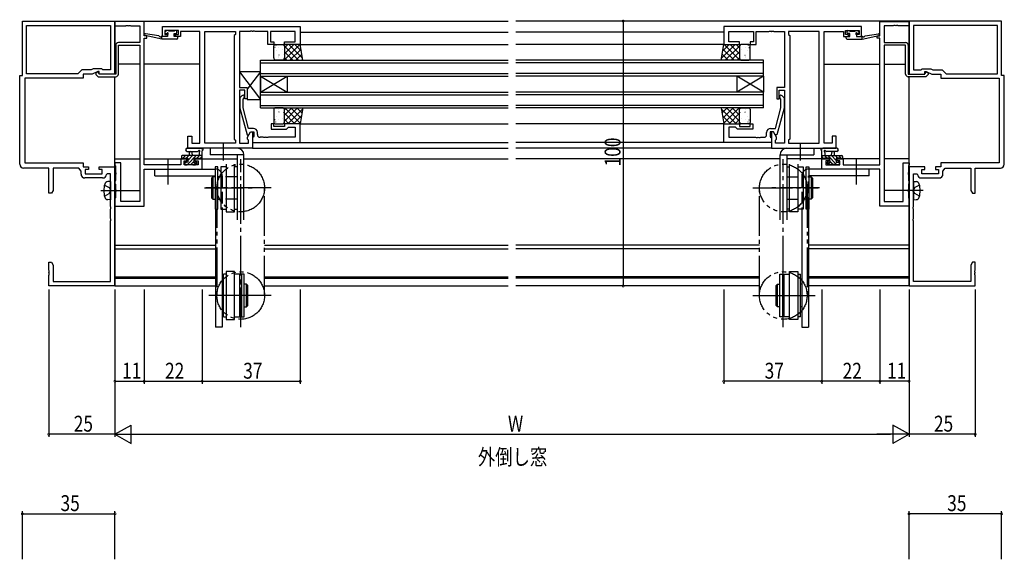
# Model space of a CAD drawing. Extents: x 0 to 1133, y 0 to 806.
# Drawn here: x 503 to 875, y 230 to 434 of the extents above; entities that cross this region are included whole.
import ezdxf

# ---------------------------------------------------------------- set-up
doc = ezdxf.new("R2010")
doc.units = 0
for name, pattern in [('DOTTED', [1, 0, -1]), ('YCENTER_1', [13, 10, -1, 1, -1]), ('YDIVIDE_1', [15, 10, -1, 1, -1, 1, -1]), ('YHIDDEN_1', [4, 3, -1])]:
    doc.linetypes.add(name, pattern=pattern)
for name, color, linetype in [('USER1', 3, 'CONTINUOUS'), ('YKK_11', 7, 'CONTINUOUS'), ('YKK_12', 2, 'CONTINUOUS'), ('YKK_13', 4, 'CONTINUOUS'), ('YKK_D', 6, 'CONTINUOUS')]:
    doc.layers.add(name, color=color, linetype=linetype)
doc.styles.get("Standard").update_dxf_attribs({"font": 'ROMANS.SHX', "bigfont": 'EXTFONT.SHX'})

msp = doc.modelspace()

# ---------------------------------------------------------------- linework, layer by layer
at = {"layer": 'YKK_11', "color": 0, "linetype": 'ByBlock', "ltscale": 0.5}
for p, q in [((504, 433), (539, 433)), ((504, 412.5), (504, 433)), ((539, 433), (539, 413)), ((550, 432.9), (539, 432.9)), ((539, 432.9), (539, 431.27)), ((550, 427.5), (550, 432.9)), ((828, 432.9), (839, 432.9)), ((828, 432.9), (839, 432.9)), ((828, 427.5), (828, 432.9)), ((828, 427.5), (828, 432.9)), ((874, 433), (839, 433)), ((839, 433), (839, 413)), ((839, 432.9), (839, 431.27)), ((839, 432.9), (839, 431.27)), ((874, 412.5), (874, 433)), ((505.63, 431.37), (537.37, 431.37)), ((505.63, 431.37), (537.37, 431.37)), ((505.63, 413.13), (505.63, 431.37)), ((537.37, 431.37), (537.37, 414.63)), ((539, 431.27), (543.04, 431.27)), ((543.04, 431.27), (543.23, 431.39)), ((543.23, 431.39), (543.77, 431.39)), ((543.77, 431.39), (543.96, 431.27)), ((543.96, 431.27), (544.04, 431.27)), ((544.04, 431.27), (544.23, 431.39)), ((544.23, 431.39), (544.77, 431.39)), ((544.77, 431.39), (544.96, 431.27)), ((544.96, 431.27), (548.37, 431.27)), ((548.37, 431.27), (548.37, 424.9)), ((557, 431), (609, 431)), ((557, 427.2), (557, 431)), ((557.8, 429.5), (557.8, 428)), ((563, 429.5), (557.8, 429.5)), ((557.8, 428), (558.9, 428)), ((558.9, 428), (558.9, 427.2)), ((561.9, 428), (563, 428)), ((561.9, 427.2), (561.9, 428)), ((563, 428), (563, 429.5)), ((571, 429.07), (563.8, 429.07)), ((563.8, 429.07), (563.8, 428.27)), ((563.8, 428.27), (563.8, 427.2)), ((571, 386.93), (571, 429.07)), ((572.93, 386.93), (572.93, 429.07)), ((572.93, 386.93), (572.93, 429.07)), ((572.93, 429.07), (584.5, 429.07)), ((584.5, 428), (584.07, 427.57)), ((584.5, 429.07), (584.5, 428)), ((590.04, 429.07), (586, 429.07)), ((586, 429.07), (586, 407.9)), ((590.23, 429.19), (590.04, 429.07)), ((590.77, 429.19), (590.23, 429.19)), ((590.96, 429.07), (590.77, 429.19)), ((591.04, 429.07), (590.96, 429.07)), ((591.23, 429.19), (591.04, 429.07)), ((591.77, 429.19), (591.23, 429.19)), ((591.96, 429.07), (591.77, 429.19)), ((596.8, 429.07), (591.96, 429.07)), ((596.8, 424.2), (596.8, 429.07)), ((607.07, 429.07), (597.8, 429.07)), ((597.8, 429.07), (597.8, 425.2)), ((607.07, 425.2), (607.07, 429.07)), ((609, 431), (609, 424.2)), ((821, 431), (769, 431)), ((769, 431), (769, 424.2)), ((770.93, 429.07), (780.2, 429.07)), ((770.93, 425.2), (770.93, 429.07)), ((780.2, 429.07), (780.2, 425.2)), ((781.2, 429.07), (786.04, 429.07)), ((781.2, 424.2), (781.2, 429.07)), ((786.04, 429.07), (786.23, 429.19)), ((786.23, 429.19), (786.77, 429.19)), ((786.77, 429.19), (786.96, 429.07)), ((786.96, 429.07), (787.04, 429.07)), ((787.04, 429.07), (787.23, 429.19)), ((787.23, 429.19), (787.77, 429.19)), ((787.77, 429.19), (787.96, 429.07)), ((787.96, 429.07), (792, 429.07)), ((792, 429.07), (792, 407.9)), ((805.07, 429.07), (793.5, 429.07)), ((793.5, 429.07), (793.5, 428)), ((793.5, 428), (793.93, 427.57)), ((805.07, 386.93), (805.07, 429.07)), ((805.07, 386.93), (805.07, 429.07)), ((807, 386.93), (807, 429.07)), ((807, 429.07), (814.2, 429.07)), ((814.2, 429.07), (814.2, 428.27)), ((814.2, 428.27), (814.2, 427.2)), ((815, 429.5), (820.2, 429.5)), ((815, 428), (815, 429.5)), ((816.1, 428), (815, 428)), ((816.1, 427.2), (816.1, 428)), ((819.1, 428), (819.1, 427.2)), ((820.2, 428), (819.1, 428)), ((820.2, 429.5), (820.2, 428)), ((821, 427.2), (821, 431)), ((833.04, 431.27), (829.63, 431.27)), ((833.04, 431.27), (829.63, 431.27)), ((829.63, 431.27), (829.63, 424.9)), ((829.63, 431.27), (829.63, 424.9)), ((833.23, 431.39), (833.04, 431.27)), ((833.23, 431.39), (833.04, 431.27)), ((833.77, 431.39), (833.23, 431.39)), ((833.77, 431.39), (833.23, 431.39)), ((833.96, 431.27), (833.77, 431.39)), ((833.96, 431.27), (833.77, 431.39)), ((834.04, 431.27), (833.96, 431.27)), ((834.04, 431.27), (833.96, 431.27)), ((834.23, 431.39), (834.04, 431.27)), ((834.23, 431.39), (834.04, 431.27)), ((834.77, 431.39), (834.23, 431.39)), ((834.77, 431.39), (834.23, 431.39)), ((834.96, 431.27), (834.77, 431.39)), ((834.96, 431.27), (834.77, 431.39)), ((839, 431.27), (834.96, 431.27)), ((839, 431.27), (834.96, 431.27)), ((872.37, 431.37), (840.63, 431.37)), ((872.37, 431.37), (840.63, 431.37)), ((840.63, 431.37), (840.63, 414.63)), ((872.37, 413.13), (872.37, 431.37)), ((548.37, 424.9), (540.3, 424.9)), ((551, 427.5), (550, 427.5)), ((550, 378.73), (550, 426.5)), ((550, 426.5), (551, 426.5)), ((551, 426.5), (551, 427.5)), ((558.9, 427.2), (557, 427.2)), ((563.8, 427.2), (561.9, 427.2)), ((584.07, 427.57), (584.07, 388.43)), ((599, 424.2), (596.8, 424.2)), ((597.8, 425.2), (599, 425.2)), ((599, 425.2), (599, 424.2)), ((603, 425.2), (607.07, 425.2)), ((603, 424.2), (603, 425.2)), ((609, 424.2), (603, 424.2)), ((769, 424.2), (775, 424.2)), ((775, 425.2), (770.93, 425.2)), ((775, 424.2), (775, 425.2)), ((779, 425.2), (779, 424.2)), ((780.2, 425.2), (779, 425.2)), ((779, 424.2), (781.2, 424.2)), ((793.93, 427.57), (793.93, 388.43)), ((814.2, 427.2), (816.1, 427.2)), ((819.1, 427.2), (821, 427.2)), ((827, 427.5), (828, 427.5)), ((827, 426.5), (827, 427.5)), ((827, 427.5), (828, 427.5)), ((827, 426.5), (827, 427.5)), ((828, 426.5), (827, 426.5)), ((828, 426.5), (827, 426.5)), ((828, 378.73), (828, 426.5)), ((828, 378.73), (828, 426.5)), ((829.63, 424.9), (837.7, 424.9)), ((829.63, 424.9), (837.7, 424.9)), ((539.3, 423.9), (539.3, 413)), ((540.3, 423.9), (548.37, 423.9)), ((540.3, 413), (540.3, 423.9)), ((548.37, 423.9), (548.37, 364.9)), ((829.63, 423.9), (829.63, 364.9)), ((829.63, 423.9), (829.63, 364.9)), ((837.7, 423.9), (829.63, 423.9)), ((837.7, 423.9), (829.63, 423.9)), ((837.7, 413), (837.7, 423.9)), ((837.7, 413), (837.7, 423.9)), ((838.7, 423.9), (838.7, 413)), ((838.7, 423.9), (838.7, 413)), ((525, 413.13), (505.63, 413.13)), ((526.5, 414.63), (525, 413.13)), ((529.99, 414.63), (526.5, 414.63)), ((527, 413), (527, 411.5)), ((530.36, 413), (527, 413)), ((530.79, 415), (529.99, 414.63)), ((532.5, 414), (530.36, 413)), ((534, 415), (530.79, 415)), ((532.61, 413.83), (531.8, 413.45)), ((531.8, 413.45), (531.8, 412.89)), ((533, 414), (532.5, 414)), ((532.8, 413.71), (532.61, 413.83)), ((532.8, 413.3), (532.8, 413.71)), ((533.1, 413), (532.8, 413.3)), ((533, 413), (533, 414)), ((539, 413), (533, 413)), ((539.3, 413), (533.1, 413)), ((534.37, 414.63), (534, 415)), ((537.37, 414.63), (534.37, 414.63)), ((838.7, 413), (844.9, 413)), ((838.7, 413), (844.9, 413)), ((839, 413), (845, 413)), ((840.63, 414.63), (843.63, 414.63)), ((843.63, 414.63), (844, 415)), ((844, 415), (847.21, 415)), ((844.9, 413), (845.2, 413.3)), ((844.9, 413), (845.2, 413.3)), ((845, 414), (845.5, 414)), ((845, 413), (845, 414)), ((845.2, 413.71), (845.39, 413.83)), ((845.2, 413.71), (845.39, 413.83)), ((845.2, 413.3), (845.2, 413.71)), ((845.2, 413.3), (845.2, 413.71)), ((845.39, 413.83), (846.2, 413.45)), ((845.39, 413.83), (846.2, 413.45)), ((845.5, 414), (847.64, 413)), ((846.2, 413.45), (846.2, 412.89)), ((846.2, 413.45), (846.2, 412.89)), ((847.21, 415), (848.01, 414.63)), ((847.64, 413), (851, 413)), ((848.01, 414.63), (851.5, 414.63)), ((851, 413), (851, 411.5)), ((851.5, 414.63), (853, 413.13)), ((853, 413.13), (872.37, 413.13)), ((503, 379), (503, 412.5)), ((503, 412.5), (504, 412.5)), ((505, 411.5), (505, 379.5)), ((527, 411.5), (505, 411.5)), ((531.8, 412.89), (532.69, 412)), ((532.69, 412), (539.3, 412)), ((845.31, 412), (838.7, 412)), ((845.31, 412), (838.7, 412)), ((846.2, 412.89), (845.31, 412)), ((846.2, 412.89), (845.31, 412)), ((851, 411.5), (873, 411.5)), ((873, 411.5), (873, 379.5)), ((875, 412.5), (874, 412.5)), ((875, 379), (875, 412.5)), ((586, 407.9), (589, 407.9)), ((586, 406.9), (586, 386.93)), ((588, 406.9), (586, 406.9)), ((588, 403.7), (588, 406.9)), ((589, 407.9), (589, 403.7)), ((789, 407.9), (789, 403.7)), ((792, 407.9), (789, 407.9)), ((790, 406.9), (792, 406.9)), ((790, 403.7), (790, 406.9)), ((792, 406.9), (792, 386.93)), ((586.98, 404.82), (586.2, 404.05)), ((586.2, 404.05), (586.2, 400.1)), ((587.4, 403.55), (587.82, 403.98)), ((587.4, 400.26), (587.4, 403.55)), ((589, 403.7), (588, 403.7)), ((789, 403.7), (790, 403.7)), ((790.6, 403.55), (790.18, 403.98)), ((790.6, 400.26), (790.6, 403.55)), ((791.02, 404.82), (791.8, 404.05)), ((791.8, 404.05), (791.8, 400.1)), ((586.2, 400.1), (588.91, 390)), ((589.48, 392.5), (587.4, 400.26)), ((788.52, 392.5), (790.6, 400.26)), ((791.8, 400.1), (789.09, 390)), ((589.07, 389.24), (590.2, 391.2)), ((591.3, 392.5), (589.48, 392.5)), ((589.51, 390), (590.2, 391.2)), ((590.2, 391.2), (591.5, 391.2)), ((590.2, 391.2), (591, 391.2)), ((591, 391.2), (591, 385)), ((591.5, 391.2), (591.5, 389.4)), ((592.8, 390.13), (592.8, 391)), ((598, 394.2), (598, 392.2)), ((599, 394.2), (598, 394.2)), ((598, 392.2), (603.8, 392.2)), ((599, 393.2), (599, 394.2)), ((603, 393.2), (599, 393.2)), ((603, 394.2), (603, 393.2)), ((609, 394.2), (603, 394.2)), ((603.8, 392.2), (604.3, 392.7)), ((604.3, 392.7), (604.5, 392.9)), ((604.5, 392.9), (607.07, 392.9)), ((607.07, 392.9), (607.07, 389.13)), ((609, 387.2), (609, 394.2)), ((769, 387.2), (769, 394.2)), ((769, 394.2), (775, 394.2)), ((770.93, 392.9), (770.93, 389.13)), ((773.5, 392.9), (770.93, 392.9)), ((773.7, 392.7), (773.5, 392.9)), ((774.2, 392.2), (773.7, 392.7)), ((780, 392.2), (774.2, 392.2)), ((775, 394.2), (775, 393.2)), ((775, 393.2), (779, 393.2)), ((779, 394.2), (780, 394.2)), ((779, 393.2), (779, 394.2)), ((780, 394.2), (780, 392.2)), ((785.2, 390.13), (785.2, 391)), ((786.5, 391.2), (786.5, 389.4)), ((787.8, 391.2), (786.5, 391.2)), ((786.7, 392.5), (788.52, 392.5)), ((787, 391.2), (787, 385)), ((787.8, 391.2), (787, 391.2)), ((788.93, 389.24), (787.8, 391.2)), ((788.49, 390), (787.8, 391.2)), ((566.5, 389.5), (568, 389.5)), ((566.5, 385), (566.5, 389.5)), ((568, 389.5), (568, 386.93)), ((568, 386.93), (571, 386.93)), ((584.5, 386.93), (572.93, 386.93)), ((584.07, 388.43), (584.5, 388)), ((584.5, 388), (584.5, 386.93)), ((586, 386.93), (589.5, 386.93)), ((588.91, 390), (589.51, 390)), ((589.07, 388.43), (589.07, 389.24)), ((589.5, 388), (589.07, 388.43)), ((589.5, 386.93), (589.5, 388)), ((591.3, 389.2), (591, 388.9)), ((591, 388.9), (591, 387.2)), ((591, 387.2), (609, 387.2)), ((591.5, 389.4), (591.3, 389.2)), ((595.04, 389.13), (593.8, 389.13)), ((595.23, 389.01), (595.04, 389.13)), ((595.77, 389.01), (595.23, 389.01)), ((595.96, 389.13), (595.77, 389.01)), ((596.04, 389.13), (595.96, 389.13)), ((596.23, 389.01), (596.04, 389.13)), ((596.77, 389.01), (596.23, 389.01)), ((596.96, 389.13), (596.77, 389.01)), ((607.07, 389.13), (596.96, 389.13)), ((787, 387.2), (769, 387.2)), ((770.93, 389.13), (781.04, 389.13)), ((781.04, 389.13), (781.23, 389.01)), ((781.23, 389.01), (781.77, 389.01)), ((781.77, 389.01), (781.96, 389.13)), ((781.96, 389.13), (782.04, 389.13)), ((782.04, 389.13), (782.23, 389.01)), ((782.23, 389.01), (782.77, 389.01)), ((782.77, 389.01), (782.96, 389.13)), ((782.96, 389.13), (784.2, 389.13)), ((786.5, 389.4), (786.7, 389.2)), ((786.7, 389.2), (787, 388.9)), ((787, 388.9), (787, 387.2)), ((789.09, 390), (788.49, 390)), ((788.5, 388), (788.93, 388.43)), ((788.5, 386.93), (788.5, 388)), ((792, 386.93), (788.5, 386.93)), ((788.93, 388.43), (788.93, 389.24)), ((793.93, 388.43), (793.5, 388)), ((793.5, 388), (793.5, 386.93)), ((793.5, 386.93), (805.07, 386.93)), ((810, 386.93), (807, 386.93)), ((811.5, 389.5), (810, 389.5)), ((810, 389.5), (810, 386.93)), ((811.5, 385), (811.5, 389.5)), ((591, 385), (566.5, 385)), ((787, 385), (811.5, 385)), ((505, 379.5), (527, 379.5)), ((527, 379.5), (527, 378)), ((539, 379.5), (539, 378.65)), ((541.2, 379.5), (539, 379.5)), ((541.2, 364.9), (541.2, 379.5)), ((563.9, 381), (563.9, 378.73)), ((566.2, 381), (563.9, 381)), ((565.1, 380.2), (566.2, 380.2)), ((565.1, 378.73), (565.1, 380.2)), ((566.2, 380.2), (566.2, 381)), ((569.2, 381), (569.2, 380.2)), ((572, 381), (569.2, 381)), ((569.2, 380.2), (570.37, 380.2)), ((570.37, 380.2), (570.37, 378.73)), ((572, 377.1), (572, 381)), ((806, 381), (808.8, 381)), ((806, 377.1), (806, 381)), ((806, 381), (808.8, 381)), ((806, 377.1), (806, 381)), ((807.63, 380.2), (807.63, 378.73)), ((808.8, 380.2), (807.63, 380.2)), ((807.63, 380.2), (807.63, 378.73)), ((808.8, 380.2), (807.63, 380.2)), ((808.8, 381), (808.8, 380.2)), ((808.8, 381), (808.8, 380.2)), ((811.8, 381), (814.1, 381)), ((811.8, 380.2), (811.8, 381)), ((811.8, 381), (814.1, 381)), ((811.8, 380.2), (811.8, 381)), ((812.9, 380.2), (811.8, 380.2)), ((812.9, 380.2), (811.8, 380.2)), ((812.9, 378.73), (812.9, 380.2)), ((812.9, 378.73), (812.9, 380.2)), ((814.1, 381), (814.1, 378.73)), ((814.1, 381), (814.1, 378.73)), ((836.8, 364.9), (836.8, 379.5)), ((836.8, 364.9), (836.8, 379.5)), ((836.8, 379.5), (839, 379.5)), ((836.8, 379.5), (839, 379.5)), ((839, 379.5), (839, 378.65)), ((839, 379.5), (839, 378.65)), ((873, 379.5), (851, 379.5)), ((851, 379.5), (851, 378)), ((514, 377.5), (504.5, 377.5)), ((514, 368), (514, 377.5)), ((525.4, 377.5), (515.63, 377.5)), ((515.63, 377.5), (515.63, 369.09)), ((526.17, 376.4), (525.4, 377.5)), ((526.17, 375.27), (526.17, 376.4)), ((527, 378), (529, 378)), ((527.8, 377), (527.8, 375.4)), ((529, 377), (527.8, 377)), ((529, 378), (529, 377)), ((533, 378), (539, 378)), ((533, 377), (533, 378)), ((534.2, 377), (533, 377)), ((534.2, 375.4), (534.2, 377)), ((539, 378.65), (539.1, 378.47)), ((539, 378), (539, 333)), ((539.1, 378.47), (539.2, 378.3)), ((539.2, 378.3), (539.2, 375.96)), ((539.2, 375.96), (539.32, 375.77)), ((539.32, 375.77), (539.32, 375.23)), ((563.9, 378.73), (550, 378.73)), ((550, 377.1), (572, 377.1)), ((550, 363.1), (550, 377.1)), ((570.37, 378.73), (565.1, 378.73)), ((828, 377.1), (806, 377.1)), ((828, 377.1), (806, 377.1)), ((807.63, 378.73), (812.9, 378.73)), ((807.63, 378.73), (812.9, 378.73)), ((814.1, 378.73), (828, 378.73)), ((814.1, 378.73), (828, 378.73)), ((828, 363.1), (828, 377.1)), ((828, 363.1), (828, 377.1)), ((838.8, 375.96), (838.68, 375.77)), ((838.8, 375.96), (838.68, 375.77)), ((838.68, 375.77), (838.68, 375.23)), ((838.68, 375.77), (838.68, 375.23)), ((838.9, 378.47), (838.8, 378.3)), ((838.9, 378.47), (838.8, 378.3)), ((838.8, 378.3), (838.8, 375.96)), ((838.8, 378.3), (838.8, 375.96)), ((839, 378.65), (838.9, 378.47)), ((839, 378.65), (838.9, 378.47)), ((839, 378), (839, 333)), ((845, 378), (839, 378)), ((843.8, 377), (845, 377)), ((843.8, 375.4), (843.8, 377)), ((845, 377), (845, 378)), ((849, 378), (849, 377)), ((851, 378), (849, 378)), ((849, 377), (850.2, 377)), ((850.2, 377), (850.2, 375.4)), ((851.83, 376.4), (852.6, 377.5)), ((851.83, 375.27), (851.83, 376.4)), ((852.6, 377.5), (862.37, 377.5)), ((862.37, 377.5), (862.37, 369.09)), ((864, 368), (864, 377.5)), ((864, 377.5), (873.5, 377.5)), ((534.33, 373.77), (527.67, 373.77)), ((527.8, 375.4), (534.2, 375.4)), ((536.11, 375.3), (535.81, 375.05)), ((537.37, 375.3), (536.11, 375.3)), ((537.37, 369.46), (537.37, 375.3)), ((539.1, 372.63), (539, 372.45)), ((539, 372.45), (539, 371.75)), ((539.2, 372.8), (539.1, 372.63)), ((539.32, 375.23), (539.2, 375.04)), ((539.2, 375.04), (539.2, 372.8)), ((838.68, 375.23), (838.8, 375.04)), ((838.68, 375.23), (838.8, 375.04)), ((838.8, 375.04), (838.8, 372.8)), ((838.8, 375.04), (838.8, 372.8)), ((838.8, 372.8), (838.9, 372.63)), ((838.8, 372.8), (838.9, 372.63)), ((838.9, 372.63), (839, 372.45)), ((838.9, 372.63), (839, 372.45)), ((839, 372.45), (839, 371.75)), ((839, 372.45), (839, 371.75)), ((840.63, 369.46), (840.63, 375.3)), ((840.63, 375.3), (841.89, 375.3)), ((841.89, 375.3), (842.19, 375.05)), ((843.67, 373.77), (850.33, 373.77)), ((850.2, 375.4), (843.8, 375.4)), ((515.63, 369.09), (515, 368)), ((537.49, 369.27), (537.37, 369.46)), ((537.37, 368.54), (537.49, 368.73)), ((537.37, 362.96), (537.37, 368.54)), ((537.49, 368.73), (537.49, 369.27)), ((539, 371.75), (539.1, 371.57)), ((539.1, 371.57), (539.2, 371.4)), ((539.2, 371.4), (539.2, 369.46)), ((539.2, 369.46), (539.32, 369.27)), ((539.32, 368.73), (539.2, 368.54)), ((539.2, 368.54), (539.2, 366.3)), ((539.32, 369.27), (539.32, 368.73)), ((838.8, 369.46), (838.68, 369.27)), ((838.8, 369.46), (838.68, 369.27)), ((838.68, 369.27), (838.68, 368.73)), ((838.68, 369.27), (838.68, 368.73)), ((838.68, 368.73), (838.8, 368.54)), ((838.68, 368.73), (838.8, 368.54)), ((838.9, 371.57), (838.8, 371.4)), ((838.9, 371.57), (838.8, 371.4)), ((838.8, 371.4), (838.8, 369.46)), ((838.8, 371.4), (838.8, 369.46)), ((838.8, 368.54), (838.8, 366.3)), ((838.8, 368.54), (838.8, 366.3)), ((839, 371.75), (838.9, 371.57)), ((839, 371.75), (838.9, 371.57)), ((840.51, 369.27), (840.63, 369.46)), ((840.51, 368.73), (840.51, 369.27)), ((840.63, 368.54), (840.51, 368.73)), ((840.63, 362.96), (840.63, 368.54)), ((862.37, 369.09), (863, 368)), ((515, 368), (514, 368)), ((539.1, 366.13), (539, 365.95)), ((539, 365.95), (539, 363.1)), ((539.2, 366.3), (539.1, 366.13)), ((548.37, 364.9), (541.2, 364.9)), ((829.63, 364.9), (836.8, 364.9)), ((829.63, 364.9), (836.8, 364.9)), ((838.8, 366.3), (838.9, 366.13)), ((838.8, 366.3), (838.9, 366.13)), ((838.9, 366.13), (839, 365.95)), ((838.9, 366.13), (839, 365.95)), ((839, 365.95), (839, 363.1)), ((839, 365.95), (839, 363.1)), ((863, 368), (864, 368)), ((537.49, 362.77), (537.37, 362.96)), ((537.37, 362.04), (537.49, 362.23)), ((537.37, 358.46), (537.37, 362.04)), ((537.49, 362.23), (537.49, 362.77)), ((539, 363.1), (550, 363.1)), ((839, 363.1), (828, 363.1)), ((839, 363.1), (828, 363.1)), ((840.51, 362.77), (840.63, 362.96)), ((840.51, 362.23), (840.51, 362.77)), ((840.63, 362.04), (840.51, 362.23)), ((840.63, 358.46), (840.63, 362.04)), ((537.49, 358.27), (537.37, 358.46)), ((537.37, 357.54), (537.49, 357.73)), ((537.37, 334.63), (537.37, 357.54)), ((537.49, 357.73), (537.49, 358.27)), ((840.51, 358.27), (840.63, 358.46)), ((840.51, 357.73), (840.51, 358.27)), ((840.63, 357.54), (840.51, 357.73)), ((840.63, 334.63), (840.63, 357.54)), ((514, 338.96), (514, 342)), ((514, 342), (515, 342)), ((514.12, 338.77), (514, 338.96)), ((514.12, 338.23), (514.12, 338.77)), ((515, 342), (515.63, 340.91)), ((515.63, 340.91), (515.63, 334.63)), ((863, 342), (862.37, 340.91)), ((862.37, 340.91), (862.37, 334.63)), ((864, 342), (863, 342)), ((863.88, 338.77), (864, 338.96)), ((863.88, 338.23), (863.88, 338.77)), ((864, 338.96), (864, 342)), ((514, 338.04), (514.12, 338.23)), ((514, 337.96), (514, 338.04)), ((514.12, 337.77), (514, 337.96)), ((514, 337.04), (514.12, 337.23)), ((514, 333), (514, 337.04)), ((514.12, 337.23), (514.12, 337.77)), ((864, 338.04), (863.88, 338.23)), ((863.88, 337.77), (864, 337.96)), ((863.88, 337.23), (863.88, 337.77)), ((864, 337.04), (863.88, 337.23)), ((864, 337.96), (864, 338.04)), ((864, 333), (864, 337.04)), ((539, 333), (514, 333)), ((515.63, 334.63), (537.37, 334.63)), ((839, 333), (864, 333)), ((862.37, 334.63), (840.63, 334.63))]:
    msp.add_line(p, q, dxfattribs=at)
for centre, radius, start, end in [((540.3, 423.9), 1, 90, 180), ((837.7, 423.9), 1, 0, 90), ((837.7, 423.9), 1, 0, 90), ((539.3, 413), 1, 270, 360), ((838.7, 413), 1, 180, 270), ((838.7, 413), 1, 180, 270), ((587.4, 404.4), 0.6, 315, 135), ((790.6, 404.4), 0.6, 45, 225), ((591.3, 391), 1.5, 0, 90), ((786.7, 391), 1.5, 90, 180), ((593.8, 390.13), 1, 180, 270), ((784.2, 390.13), 1, 270, 360), ((504.5, 379), 1.5, 180, 270), ((873.5, 379), 1.5, 270, 360), ((527.67, 375.27), 1.5, 180, 270), ((534.33, 375.27), 1.5, 270, 351.3731), ((843.67, 375.27), 1.5, 188.6269, 270), ((850.33, 375.27), 1.5, 270, 360)]:
    msp.add_arc(centre, radius, start, end, dxfattribs=at)
at = {"layer": 'YKK_12', "ltscale": 1.5}
for p, q in [((539, 433), (687.5, 433)), ((539, 413), (539, 433)), ((839, 433), (690.5, 433)), ((839, 413), (839, 433)), ((609, 428.8), (687.5, 428.8)), ((769, 428.8), (690.5, 428.8)), ((609, 424.2), (687.5, 424.2)), ((769, 424.2), (690.5, 424.2)), ((539.3, 416.7), (539, 416.7)), ((548.37, 416.7), (540.3, 416.7)), ((571, 416.7), (550, 416.7)), ((594, 418.2), (687.5, 418.2)), ((594, 412.2), (594, 418.2)), ((594, 417.2), (687.5, 417.2)), ((784, 418.2), (690.5, 418.2)), ((784, 417.2), (690.5, 417.2)), ((784, 412.2), (784, 418.2)), ((807, 416.7), (828, 416.7)), ((829.63, 416.7), (837.7, 416.7)), ((838.7, 416.7), (839, 416.7)), ((594, 413.2), (687.5, 413.2)), ((784, 413.2), (690.5, 413.2)), ((539, 333), (539, 412)), ((594, 412.2), (687.5, 412.2)), ((594, 406.2), (604, 412.2)), ((594, 412.2), (604, 406.2)), ((594, 412.2), (594, 406.2)), ((604, 412.2), (604, 406.2)), ((784, 412.2), (690.5, 412.2)), ((784, 406.2), (774, 412.2)), ((784, 412.2), (774, 406.2)), ((774, 412.2), (774, 406.2)), ((784, 412.2), (784, 406.2)), ((839, 333), (839, 412)), ((594, 400.2), (594, 406.2)), ((594, 406.2), (687.5, 406.2)), ((784, 406.2), (690.5, 406.2)), ((784, 400.2), (784, 406.2)), ((594, 405.2), (687.5, 405.2)), ((784, 405.2), (690.5, 405.2)), ((594, 401.2), (687.5, 401.2)), ((594, 400.2), (687.5, 400.2)), ((784, 401.2), (690.5, 401.2)), ((784, 400.2), (690.5, 400.2)), ((609, 394.2), (687.5, 394.2)), ((769, 394.2), (690.5, 394.2)), ((609, 387.2), (687.5, 387.2)), ((769, 387.2), (690.5, 387.2)), ((591, 385), (687.5, 385)), ((787, 385), (690.5, 385)), ((539, 381), (548.37, 381)), ((550, 381), (566.5, 381)), ((568.9, 381), (585.2, 381)), ((587.7, 381), (687.5, 381)), ((790.3, 381), (690.5, 381)), ((809.1, 381), (792.8, 381)), ((828, 381), (811.5, 381)), ((839, 381), (829.63, 381)), ((539, 348.4), (577, 348.4)), ((539, 347), (577, 347)), ((595.5, 348.4), (687.5, 348.4)), ((595.5, 347), (687.5, 347)), ((782.5, 348.4), (690.5, 348.4)), ((782.5, 347), (690.5, 347)), ((839, 348.4), (801, 348.4)), ((839, 347), (801, 347)), ((539, 336.5), (577, 336.5)), ((539, 336), (577, 336)), ((595.5, 336.5), (687.5, 336.5)), ((595.5, 336), (687.5, 336)), ((782.5, 336.5), (690.5, 336.5)), ((782.5, 336), (690.5, 336)), ((839, 336.5), (801, 336.5)), ((839, 336), (801, 336)), ((539, 333), (577, 333)), ((595.5, 333), (687.5, 333)), ((782.5, 333), (690.5, 333)), ((839, 333), (801, 333))]:
    msp.add_line(p, q, dxfattribs=at)
at = {"layer": 'YKK_13', "linetype": 'ByBlock', "ltscale": 1.5}
for p, q in [((555.59, 427.38), (550.55, 428.2)), ((558.39, 429.31), (557.89, 428.81)), ((558.1, 428.3), (558.44, 428.3)), ((559.2, 429.4), (558.6, 429.4)), ((558.9, 427.84), (558.9, 427.2)), ((561.4, 429.2), (559.4, 429.2)), ((561.3, 427.2), (561.3, 428.3)), ((561.3, 428.3), (562.1, 428.3)), ((562.1, 429.4), (561.6, 429.4)), ((562.4, 428.6), (562.4, 429.1)), ((815.6, 428.6), (815.6, 429.1)), ((815.9, 429.4), (816.4, 429.4)), ((816.7, 428.3), (815.9, 428.3)), ((816.6, 429.2), (818.6, 429.2)), ((816.7, 427.2), (816.7, 428.3)), ((818.8, 429.4), (819.4, 429.4)), ((819.1, 427.84), (819.1, 427.2)), ((819.9, 428.3), (819.56, 428.3)), ((819.61, 429.31), (820.11, 428.81)), ((822.41, 427.38), (827.45, 428.2)), ((556.7, 426.2), (550.43, 427.61)), ((556.7, 427.2), (556.61, 427.21)), ((558.9, 427.2), (556.7, 427.2)), ((556.7, 426.2), (556.7, 427.2)), ((562.4, 426.2), (556.7, 426.2)), ((562.4, 427.2), (561.3, 427.2)), ((562.7, 426.5), (562.7, 426.9)), ((815.3, 426.5), (815.3, 426.9)), ((815.6, 427.2), (816.7, 427.2)), ((815.6, 426.2), (821.3, 426.2)), ((819.1, 427.2), (821.3, 427.2)), ((821.3, 426.2), (827.57, 427.61)), ((821.3, 427.2), (821.39, 427.21)), ((821.3, 426.2), (821.3, 427.2))]:
    msp.add_line(p, q, dxfattribs=at)
at = {"layer": 'YKK_13', "ltscale": 1.5}
for p, q in [((599.5, 424.2), (602.5, 424.2)), ((603, 424.2), (603, 418.2)), ((609, 424.2), (603, 424.2)), ((610, 418.2), (609, 424.2)), ((768, 418.2), (769, 424.2)), ((769, 424.2), (775, 424.2)), ((775, 424.2), (775, 418.2)), ((778.5, 424.2), (775.5, 424.2)), ((599, 419.1), (599, 423.7)), ((603, 423.7), (603, 419.1)), ((775, 423.7), (775, 418.7)), ((779, 418.7), (779, 423.7)), ((602.5, 418.2), (599.5, 418.2)), ((603, 418.2), (610, 418.2)), ((775, 418.2), (768, 418.2)), ((775.5, 418.2), (778.5, 418.2)), ((586, 413.9), (594, 403.4)), ((594, 413.9), (589, 407.34)), ((599, 399.7), (599, 394.7)), ((602.5, 400.2), (599.5, 400.2)), ((603, 394.2), (603, 400.2)), ((603, 400.2), (610, 400.2)), ((603, 394.7), (603, 399.7)), ((610, 400.2), (609, 394.2)), ((768, 400.2), (769, 394.2)), ((775, 400.2), (768, 400.2)), ((775, 394.2), (775, 400.2)), ((775, 394.7), (775, 399.7)), ((775.5, 400.2), (778.5, 400.2)), ((779, 399.7), (779, 394.7)), ((599.5, 394.2), (602.5, 394.2)), ((609, 394.2), (603, 394.2)), ((769, 394.2), (775, 394.2)), ((778.5, 394.2), (775.5, 394.2)), ((566.27, 385), (571.43, 385)), ((566.27, 383.8), (570.23, 383.8)), ((567.1, 382.2), (567.2, 383.34)), ((568.3, 382.2), (568.2, 383.34)), ((570.8, 383.38), (570.8, 382.2)), ((572, 381.3), (572, 383.98)), ((585.2, 385), (575, 385)), ((575, 385), (575, 382.5)), ((792.8, 385), (803, 385)), ((803, 385), (803, 382.5)), ((806, 381.3), (806, 383.98)), ((811.73, 385), (806.57, 385)), ((807.2, 383.38), (807.2, 382.2)), ((811.73, 383.8), (807.77, 383.8)), ((809.7, 382.2), (809.8, 383.34)), ((810.9, 382.2), (810.8, 383.34)), ((564.1, 381.9), (564.1, 381.3)), ((572, 382.2), (564.4, 382.2)), ((564.4, 381), (565, 381)), ((565.2, 381.2), (566.5, 381.2)), ((565.3, 379.5), (565.3, 379)), ((566.5, 379.8), (565.6, 379.8)), ((566.5, 381.2), (566.5, 379.8)), ((568.9, 380.26), (568.9, 381.2)), ((568.9, 381.2), (570.9, 381.2)), ((569.7, 379.8), (569.36, 379.8)), ((571.1, 381), (571.7, 381)), ((587.7, 382.5), (575, 382.5)), ((585.2, 382.5), (585.2, 358)), ((587.7, 358), (587.7, 382.5)), ((790.3, 358), (790.3, 382.5)), ((790.3, 382.5), (803, 382.5)), ((792.8, 382.5), (792.8, 358)), ((806, 382.2), (813.6, 382.2)), ((806.9, 381), (806.3, 381)), ((809.1, 381.2), (807.1, 381.2)), ((808.3, 379.8), (808.64, 379.8)), ((809.1, 380.26), (809.1, 381.2)), ((811.5, 381.2), (811.5, 379.8)), ((812.8, 381.2), (811.5, 381.2)), ((811.5, 379.8), (812.4, 379.8)), ((812.7, 379.5), (812.7, 379)), ((813.6, 381), (813, 381)), ((813.9, 381.9), (813.9, 381.3)), ((554, 377.1), (576.9, 377.1)), ((554, 374.6), (554, 377.1)), ((565.6, 378.7), (566.1, 378.7)), ((566.3, 378.9), (568.4, 378.9)), ((568.6, 378.7), (569.2, 378.7)), ((569.41, 378.79), (569.91, 379.29)), ((824, 377.1), (801.1, 377.1)), ((808.59, 378.79), (808.09, 379.29)), ((809.4, 378.7), (808.8, 378.7)), ((811.7, 378.9), (809.6, 378.9)), ((812.4, 378.7), (811.9, 378.7)), ((824, 374.6), (824, 377.1)), ((554, 374.6), (576.9, 374.6)), ((824, 374.6), (801.1, 374.6)), ((577, 362), (577, 317.4)), ((579.5, 362), (579.5, 317.4)), ((798.5, 362), (798.5, 317.4)), ((801, 362), (801, 317.4)), ((591.3, 329.4), (574.46, 329.4)), ((786.7, 329.4), (803.54, 329.4)), ((579.5, 317.4), (577, 317.4)), ((798.5, 317.4), (801, 317.4))]:
    msp.add_line(p, q, dxfattribs=at)
at = {"layer": 'YKK_13'}
for p, q in [((608.83, 424.2), (603, 418.37)), ((604.34, 424.2), (603, 422.86)), ((606.59, 424.2), (603, 420.61)), ((609.87, 418.98), (604.65, 424.2)), ((609.42, 421.67), (606.89, 424.2)), ((768.13, 418.98), (773.35, 424.2)), ((768.58, 421.67), (771.11, 424.2)), ((769.17, 424.2), (775, 418.37)), ((771.41, 424.2), (775, 420.61)), ((773.66, 424.2), (775, 422.86)), ((599.51, 423.06), (599.42, 423.02)), ((599.76, 423.9), (599.73, 423.85)), ((600.19, 421.82), (600.16, 421.78)), ((600.92, 422.89), (600.92, 422.89)), ((602.38, 422.47), (602.36, 422.42)), ((602.81, 420.39), (602.79, 420.35)), ((602.91, 421.07), (602.9, 421.07)), ((608.4, 418.2), (603, 423.6)), ((606.16, 418.2), (603, 421.36)), ((609.3, 422.42), (605.08, 418.2)), ((609.62, 420.49), (607.32, 418.2)), ((768.38, 420.49), (770.68, 418.2)), ((768.7, 422.42), (772.92, 418.2)), ((769.6, 418.2), (775, 423.6)), ((771.84, 418.2), (775, 421.36)), ((775.09, 421.07), (775.1, 421.07)), ((775.19, 420.39), (775.21, 420.35)), ((775.62, 422.47), (775.64, 422.42)), ((777.08, 422.89), (777.08, 422.89)), ((777.81, 421.82), (777.84, 421.78)), ((778.24, 423.9), (778.27, 423.85)), ((778.49, 423.06), (778.58, 423.02)), ((600.74, 419.13), (600.73, 419.12)), ((600.92, 419.8), (600.9, 419.75)), ((601.03, 420.17), (600.94, 420.13)), ((603.91, 418.2), (603, 419.11)), ((609.94, 418.57), (609.57, 418.2)), ((768.06, 418.57), (768.43, 418.2)), ((774.09, 418.2), (775, 419.11)), ((776.97, 420.17), (777.06, 420.13)), ((777.08, 419.8), (777.1, 419.75)), ((777.26, 419.13), (777.27, 419.12)), ((600.74, 399.67), (600.73, 399.68)), ((600.92, 399), (600.9, 399.05)), ((601.03, 398.63), (600.94, 398.67)), ((602.81, 398.41), (602.79, 398.45)), ((603.51, 400.2), (603, 399.69)), ((605.76, 400.2), (603, 397.44)), ((608, 400.2), (603, 395.2)), ((606.99, 394.2), (603, 398.19)), ((609.03, 394.4), (603.23, 400.2)), ((609.95, 399.9), (604.25, 394.2)), ((609.35, 396.33), (605.48, 400.2)), ((609.67, 398.25), (607.72, 400.2)), ((610, 400.17), (609.97, 400.2)), ((768, 400.17), (768.03, 400.2)), ((768.05, 399.9), (773.75, 394.2)), ((768.33, 398.25), (770.28, 400.2)), ((768.65, 396.33), (772.52, 400.2)), ((768.97, 394.4), (774.77, 400.2)), ((770, 400.2), (775, 395.2)), ((771.01, 394.2), (775, 398.19)), ((772.24, 400.2), (775, 397.44)), ((774.49, 400.2), (775, 399.69)), ((775.19, 398.41), (775.21, 398.45)), ((776.97, 398.63), (777.06, 398.67)), ((777.08, 399), (777.1, 399.05)), ((777.26, 399.67), (777.27, 399.68)), ((599.51, 395.74), (599.42, 395.78)), ((599.76, 394.9), (599.73, 394.95)), ((600.19, 396.98), (600.16, 397.02)), ((600.92, 395.91), (600.92, 395.91)), ((601.65, 394.31), (601.62, 394.35)), ((602.38, 396.33), (602.36, 396.38)), ((602.91, 397.73), (602.9, 397.73)), ((604.74, 394.2), (603, 395.94)), ((609.5, 397.21), (606.49, 394.2)), ((609.05, 394.52), (608.74, 394.2)), ((768.5, 397.21), (771.51, 394.2)), ((768.95, 394.52), (769.26, 394.2)), ((773.26, 394.2), (775, 395.94)), ((775.09, 397.73), (775.1, 397.73)), ((775.62, 396.33), (775.64, 396.38)), ((776.35, 394.31), (776.38, 394.35)), ((777.08, 395.91), (777.08, 395.91)), ((777.81, 396.98), (777.84, 397.02)), ((778.24, 394.9), (778.27, 394.95)), ((778.49, 395.74), (778.58, 395.78)), ((564.4, 381), (565.6, 382.2)), ((565.3, 379.21), (565.89, 379.8)), ((565.94, 381.2), (566.94, 382.2)), ((566.34, 378.9), (569.64, 382.2)), ((566.5, 380.41), (568.29, 382.2)), ((567.68, 378.9), (568.66, 379.88)), ((568.83, 378.7), (569.87, 379.74)), ((569.98, 381.2), (570.98, 382.2)), ((571.13, 381), (572, 381.87)), ((806.87, 381), (806, 381.87)), ((808.02, 381.2), (807.02, 382.2)), ((809.17, 378.7), (808.13, 379.74)), ((811.66, 378.9), (808.36, 382.2)), ((810.32, 378.9), (809.34, 379.88)), ((811.5, 380.41), (809.71, 382.2)), ((812.06, 381.2), (811.06, 382.2)), ((812.7, 379.21), (812.11, 379.8)), ((813.6, 381), (812.4, 382.2)), ((566.14, 378.7), (566.3, 378.86)), ((811.86, 378.7), (811.7, 378.86))]:
    msp.add_line(p, q, dxfattribs=at)
at = {"layer": 'YKK_13', "linetype": 'Continuous', "ltscale": 1.5}
for p, q in [((594, 413.9), (586, 413.9)), ((586, 413.9), (586, 407.9)), ((594, 403.4), (594, 413.9)), ((586, 407.9), (589, 407.9)), ((589, 407.9), (589, 403.4)), ((589, 403.4), (594, 403.4)), ((576.9, 378), (576.9, 362)), ((577.9, 378), (576.9, 378)), ((577.9, 362), (577.9, 378)), ((579, 378), (579, 362)), ((581, 378), (579, 378)), ((581, 379), (581, 361)), ((584.2, 361), (584.2, 379)), ((585.2, 378), (584.2, 378)), ((792.8, 378), (793.8, 378)), ((793.8, 361), (793.8, 379)), ((797, 379), (797, 361)), ((797, 378), (799, 378)), ((799, 378), (799, 362)), ((800.1, 362), (800.1, 378)), ((800.1, 378), (801.1, 378)), ((801.1, 378), (801.1, 362)), ((537.37, 372.5), (536.25, 372.4)), ((537.37, 372.5), (537.37, 365.5)), ((576, 374.25), (575.5, 373.75)), ((575.5, 373.75), (575.5, 366.25)), ((576, 374.25), (576, 365.75)), ((576.9, 374.25), (576, 374.25)), ((579, 374.25), (577.9, 374.25)), ((799, 374.25), (800.1, 374.25)), ((801.1, 374.25), (802, 374.25)), ((802, 374.25), (802, 365.75)), ((802, 374.25), (802.5, 373.75)), ((802.5, 373.75), (802.5, 366.25)), ((840.63, 372.5), (840.63, 365.5)), ((840.63, 372.5), (841.75, 372.4)), ((537.37, 365.5), (536.25, 365.6)), ((575.5, 366.25), (576, 365.75)), ((576, 365.75), (576.9, 365.75)), ((577.9, 365.75), (579, 365.75)), ((800.1, 365.75), (799, 365.75)), ((802, 365.75), (801.1, 365.75)), ((802.5, 366.25), (802, 365.75)), ((840.63, 365.5), (841.75, 365.6)), ((576.9, 362), (577.9, 362)), ((579, 362), (581, 362)), ((581, 361), (584.2, 361)), ((584.2, 362), (585.2, 362)), ((793.8, 362), (792.8, 362)), ((797, 361), (793.8, 361)), ((799, 362), (797, 362)), ((801.1, 362), (800.1, 362)), ((580, 321.4), (580, 337.4)), ((581, 337.4), (580, 337.4)), ((581, 338.4), (581, 320.4)), ((584.2, 338.4), (581, 338.4)), ((584.2, 320.4), (584.2, 338.4)), ((586.2, 337.4), (584.2, 337.4)), ((586.2, 321.4), (586.2, 337.4)), ((586.8, 337.4), (586.8, 321.4)), ((587.8, 337.4), (586.8, 337.4)), ((587.8, 321.4), (587.8, 337.4)), ((790.2, 321.4), (790.2, 337.4)), ((790.2, 337.4), (791.2, 337.4)), ((791.2, 337.4), (791.2, 321.4)), ((791.8, 321.4), (791.8, 337.4)), ((791.8, 337.4), (793.8, 337.4)), ((793.8, 320.4), (793.8, 338.4)), ((793.8, 338.4), (797, 338.4)), ((797, 338.4), (797, 320.4)), ((797, 337.4), (798, 337.4)), ((798, 321.4), (798, 337.4)), ((579.5, 333.65), (580, 333.65)), ((586.8, 333.65), (586.2, 333.65)), ((588.7, 333.65), (587.8, 333.65)), ((589.2, 333.15), (588.7, 333.65)), ((588.7, 325.15), (588.7, 333.65)), ((589.2, 325.65), (589.2, 333.15)), ((788.8, 333.15), (789.3, 333.65)), ((788.8, 325.65), (788.8, 333.15)), ((789.3, 325.15), (789.3, 333.65)), ((789.3, 333.65), (790.2, 333.65)), ((791.2, 333.65), (791.8, 333.65)), ((798.5, 333.65), (798, 333.65)), ((579.5, 325.15), (580, 325.15)), ((586.2, 325.15), (586.8, 325.15)), ((587.8, 325.15), (588.7, 325.15)), ((588.7, 325.15), (589.2, 325.65)), ((789.3, 325.15), (788.8, 325.65)), ((790.2, 325.15), (789.3, 325.15)), ((791.8, 325.15), (791.2, 325.15)), ((798.5, 325.15), (798, 325.15)), ((580, 321.4), (581, 321.4)), ((581, 320.4), (584.2, 320.4)), ((584.2, 321.4), (586.2, 321.4)), ((586.8, 321.4), (587.8, 321.4)), ((791.2, 321.4), (790.2, 321.4)), ((793.8, 321.4), (791.8, 321.4)), ((797, 320.4), (793.8, 320.4)), ((798, 321.4), (797, 321.4))]:
    msp.add_line(p, q, dxfattribs=at)
at = {"layer": 'YKK_13', "linetype": 'YCENTER_1', "ltscale": 1.5}
for p, q in [((580, 380.41), (580, 386.87)), ((798, 380.41), (798, 386.87)), ((559, 380.82), (559, 371.29)), ((586.5, 317.43), (586.5, 380.83)), ((791.5, 317.43), (791.5, 380.83)), ((819, 380.82), (819, 371.29)), ((533.62, 369), (548.3, 369)), ((572.79, 370), (590.89, 370)), ((598.03, 370), (573.28, 370)), ((779.97, 370), (804.72, 370)), ((805.21, 370), (787.11, 370)), ((844.38, 369), (829.7, 369)), ((598.03, 329.4), (574.78, 329.4)), ((779.97, 329.4), (803.22, 329.4))]:
    msp.add_line(p, q, dxfattribs=at)
at = {"layer": 'YKK_13', "linetype": 'DOTTED', "ltscale": 1.5}
for p, q in [((577, 374.6), (576.9, 374.6)), ((801, 374.6), (801.1, 374.6))]:
    msp.add_line(p, q, dxfattribs=at)
at = {"layer": 'YKK_13', "linetype": 'YHIDDEN_1', "ltscale": 1.5}
for p, q in [((577, 362), (577, 374.6)), ((585.2, 374.25), (579, 374.25)), ((579.5, 374.6), (579.5, 362)), ((792.8, 374.25), (799, 374.25)), ((798.5, 374.6), (798.5, 362)), ((801, 362), (801, 374.6)), ((535.01, 371.05), (536.82, 370.15)), ((536.82, 370.15), (537.43, 369)), ((536.82, 367.86), (537.43, 369)), ((841.18, 370.15), (840.57, 369)), ((841.18, 367.86), (840.57, 369)), ((842.99, 371.05), (841.18, 370.15)), ((535.01, 366.95), (536.82, 367.86)), ((585.2, 365.75), (579, 365.75)), ((792.8, 365.75), (799, 365.75)), ((842.99, 366.95), (841.18, 367.86))]:
    msp.add_line(p, q, dxfattribs=at)
at = {"layer": 'YKK_13', "linetype": 'YDIVIDE_1', "ltscale": 1.5}
for p, q in [((577.5, 370), (577.5, 329.4)), ((595.5, 329.4), (595.5, 370)), ((782.5, 329.4), (782.5, 370)), ((800.5, 370), (800.5, 329.4))]:
    msp.add_line(p, q, dxfattribs=at)
for centre in [(586.5, 370), (791.5, 370), (586.5, 329.4), (791.5, 329.4)]:
    msp.add_circle(centre, 9, dxfattribs=at)
at = {"layer": 'YKK_13', "linetype": 'ByBlock', "ltscale": 1.5}
for centre, radius, start, end in [((550.5, 427.9), 0.3, 80.8025, 257.3414), ((558.1, 428.6), 0.3, 135, 270), ((558.6, 429.1), 0.3, 90, 135), ((558.44, 428.6), 0.3, 270, 326.9443), ((558.9, 428.3), 0.25, 303.0557, 146.9443), ((559.2, 427.84), 0.3, 123.0557, 180), ((559.2, 429.2), 0.2, 0, 90), ((561.6, 429.2), 0.2, 90, 180), ((562.1, 429.1), 0.3, 0, 90), ((562.1, 428.6), 0.3, 270, 0), ((815.9, 429.1), 0.3, 90, 180), ((815.9, 428.6), 0.3, 180, 270), ((816.4, 429.2), 0.2, 0, 90), ((818.8, 429.2), 0.2, 90, 180), ((819.1, 428.3), 0.25, 33.0557, 236.9443), ((818.8, 427.84), 0.3, 0, 56.9443), ((819.56, 428.6), 0.3, 213.0557, 270), ((819.4, 429.1), 0.3, 45, 90), ((819.9, 428.6), 0.3, 270, 45), ((827.5, 427.9), 0.3, 282.6586, 99.1975), ((555.54, 427.08), 0.3, 20.8025, 80.8025), ((556.1, 427.3), 0.3, 200.8025, 320.8025), ((556.57, 426.92), 0.3, 80.8025, 140.8025), ((562.4, 426.9), 0.3, 0, 90), ((562.4, 426.5), 0.3, 270, 0), ((815.6, 426.9), 0.3, 90, 180), ((815.6, 426.5), 0.3, 180, 270), ((821.44, 426.92), 0.3, 39.1975, 99.1975), ((821.9, 427.3), 0.3, 219.1975, 339.1975), ((822.46, 427.08), 0.3, 99.1975, 159.1975)]:
    msp.add_arc(centre, radius, start, end, dxfattribs=at)
at = {"layer": 'YKK_13', "ltscale": 1.5}
for centre, radius, start, end in [((599.5, 423.7), 0.5, 90, 180), ((602.5, 423.7), 0.5, 0, 90), ((775.5, 423.7), 0.5, 90, 180), ((778.5, 423.7), 0.5, 0, 90), ((599.98, 419.05), 0.978, 177.2943, 240.8149), ((602.02, 419.05), 0.978, 299.1851, 2.7057), ((775.5, 418.7), 0.5, 180, 270), ((778.5, 418.7), 0.5, 270, 360), ((599.5, 399.7), 0.5, 90, 180), ((602.5, 399.7), 0.5, 0, 90), ((775.5, 399.7), 0.5, 90, 180), ((778.5, 399.7), 0.5, 0, 90), ((599.5, 394.7), 0.5, 180, 270), ((602.5, 394.7), 0.5, 270, 0), ((775.5, 394.7), 0.5, 180, 270), ((778.5, 394.7), 0.5, 270, 360), ((566.27, 384.4), 0.6, 89.9598, 269.9598), ((567.7, 383.3), 0.5, 5.0921, 174.9079), ((570.23, 384.1), 0.3, 269.9598, 340.8102), ((570.8, 383.9), 0.3, 300, 160.8102), ((571.1, 383.38), 0.3, 120, 180), ((571.43, 384.7), 0.3, 40.5288, 90), ((571.89, 385.09), 0.3, 220.5288, 280.5288), ((572, 384.5), 0.3, 300, 100.5288), ((572.3, 383.98), 0.3, 120, 180), ((585.2, 382.5), 2.5, 0, 90), ((792.8, 382.5), 2.5, 90, 180), ((806, 384.5), 0.3, 79.4712, 240), ((805.7, 383.98), 0.3, 0, 60), ((806.11, 385.09), 0.3, 259.4712, 319.4712), ((806.57, 384.7), 0.3, 90, 139.4712), ((807.2, 383.9), 0.3, 19.1898, 240), ((806.9, 383.38), 0.3, 0, 60), ((807.77, 384.1), 0.3, 199.1898, 270.0402), ((810.3, 383.3), 0.5, 5.0921, 174.9079), ((811.73, 384.4), 0.6, 270.0402, 90.0402), ((564.4, 381.9), 0.3, 90, 180), ((564.4, 381.3), 0.3, 180, 270), ((565, 381.2), 0.2, 270, 0), ((565.6, 379.5), 0.3, 90, 180), ((568.9, 379.8), 0.25, 123.0557, 326.9443), ((568.6, 380.26), 0.3, 303.0557, 0), ((569.36, 379.5), 0.3, 90, 146.9443), ((569.7, 379.5), 0.3, 315, 90), ((571.1, 381.2), 0.2, 180, 270), ((571.7, 381.3), 0.3, 270, 0), ((806.3, 381.3), 0.3, 180, 270), ((806.9, 381.2), 0.2, 270, 0), ((808.3, 379.5), 0.3, 90, 225), ((808.64, 379.5), 0.3, 33.0557, 90), ((809.1, 379.8), 0.25, 213.0557, 56.9443), ((809.4, 380.26), 0.3, 180, 236.9443), ((812.4, 379.5), 0.3, 0, 90), ((813, 381.2), 0.2, 180, 270), ((813.6, 381.9), 0.3, 0, 90), ((813.6, 381.3), 0.3, 270, 0), ((565.6, 379), 0.3, 180, 270), ((566.1, 378.9), 0.2, 270, 0), ((568.6, 378.9), 0.2, 180, 270), ((569.2, 379), 0.3, 270, 315), ((808.8, 379), 0.3, 225, 270), ((809.4, 378.9), 0.2, 270, 0), ((811.9, 378.9), 0.2, 180, 270), ((812.4, 379), 0.3, 270, 0)]:
    msp.add_arc(centre, radius, start, end, dxfattribs=at)
at = {"layer": 'YKK_13', "linetype": 'YHIDDEN_1', "ltscale": 1.5}
for centre, start, end in [((577, 374.6), 0, 90), ((801, 374.6), 90, 180)]:
    msp.add_arc(centre, 2.5, start, end, dxfattribs=at)
at = {"layer": 'YKK_13', "linetype": 'Continuous', "ltscale": 1.5}
for centre, radius, start, end in [((536.36, 371.11), 1.3, 95, 164.1191), ((841.64, 371.11), 1.3, 15.8809, 85), ((543.77, 369), 9, 164.1191, 195.8809), ((834.23, 369), 9, 344.1191, 15.8809), ((536.36, 366.89), 1.3, 195.8809, 265), ((841.64, 366.89), 1.3, 275, 344.1191)]:
    msp.add_arc(centre, radius, start, end, dxfattribs=at)
at = {"layer": 'YKK_D'}
for p, q in [((748, 433), (730, 433)), ((731, 433), (731, 333)), ((514, 331.63), (514, 276)), ((539, 331.63), (539, 276)), ((539, 331.63), (539, 276)), ((539, 331.63), (539, 296)), ((550, 331.63), (550, 296)), ((550, 331.63), (550, 296)), ((572, 331.63), (572, 296)), ((572, 331.63), (572, 296)), ((609, 331.63), (609, 296)), ((748, 333), (730, 333)), ((769, 331.63), (769, 296)), ((806, 331.63), (806, 296)), ((806, 331.63), (806, 296)), ((828, 331.63), (828, 296)), ((828, 331.63), (828, 296)), ((839, 331.63), (839, 276)), ((839, 331.63), (839, 276)), ((839, 331.63), (839, 296)), ((864, 331.63), (864, 276)), ((539, 297), (550, 297)), ((550, 297), (572, 297)), ((572, 297), (609, 297)), ((806, 297), (769, 297)), ((828, 297), (806, 297)), ((839, 297), (828, 297)), ((539, 277), (545.06, 280.5)), ((545.06, 273.5), (545.06, 280.5)), ((832.94, 280.5), (832.94, 273.5)), ((839, 277), (832.94, 280.5)), ((539, 277), (514, 277)), ((539, 277), (545.06, 273.5)), ((539, 277), (551.12, 277)), ((546, 277), (832, 277)), ((839, 277), (826.88, 277)), ((839, 277), (832.94, 273.5)), ((864, 277), (839, 277)), ((504, 229.8), (504, 248)), ((504, 247), (539, 247)), ((539, 229.8), (539, 248)), ((839, 229.8), (839, 248)), ((874, 247), (839, 247)), ((874, 229.8), (874, 248))]:
    msp.add_line(p, q, dxfattribs=at)
at = {"layer": 'YKK_D', "linetype": 'ByBlock', "const_width": 0.85}
for points in [[(731, 432.89, 1), (731, 433.11, 1)], [(731, 333.11, 1), (731, 332.89, 1)], [(539.11, 297, 1), (538.89, 297, 1)], [(549.89, 297, 1), (550.11, 297, 1)], [(550.11, 297, 1), (549.89, 297, 1)], [(571.89, 297, 1), (572.11, 297, 1)], [(572.11, 297, 1), (571.89, 297, 1)], [(608.89, 297, 1), (609.11, 297, 1)], [(769.11, 297, 1), (768.89, 297, 1)], [(806.11, 297, 1), (805.89, 297, 1)], [(805.89, 297, 1), (806.11, 297, 1)], [(828.11, 297, 1), (827.89, 297, 1)], [(827.89, 297, 1), (828.11, 297, 1)], [(838.89, 297, 1), (839.11, 297, 1)], [(514.11, 277, 1), (513.89, 277, 1)], [(863.89, 277, 1), (864.11, 277, 1)], [(504.11, 247, 1), (503.89, 247, 1)], [(538.89, 247, 1), (539.11, 247, 1)], [(839.11, 247, 1), (838.89, 247, 1)], [(873.89, 247, 1), (874.11, 247, 1)]]:
    msp.add_lwpolyline(points, format="xyb", close=True, dxfattribs=at)

# ---------------------------------------------------------------- texts
at = {"layer": 'USER1', "width": 0.8}
msp.add_text('外倒し窓', height=6, dxfattribs=at).set_placement((676.12, 265.44))
at = {"layer": 'YKK_D', "width": 0.8}
for s, rotation, p in [('100', 90, (730, 378.14)), ('25', 360, (523.42, 278))]:
    msp.add_text(s, height=6, rotation=rotation, dxfattribs=at).set_placement(p)
for s, p in [('11', (541.69, 298)), ('22', (557.91, 298)), ('37', (587.45, 298)), ('37', (784.45, 298)), ('22', (813.91, 298)), ('11', (830.69, 298)), ('W', (687.47, 278)), ('25', (848.42, 278)), ('35', (518.43, 248)), ('35', (853.43, 248))]:
    msp.add_text(s, height=6, dxfattribs=at).set_placement(p)

doc.saveas('drawing.dxf')
